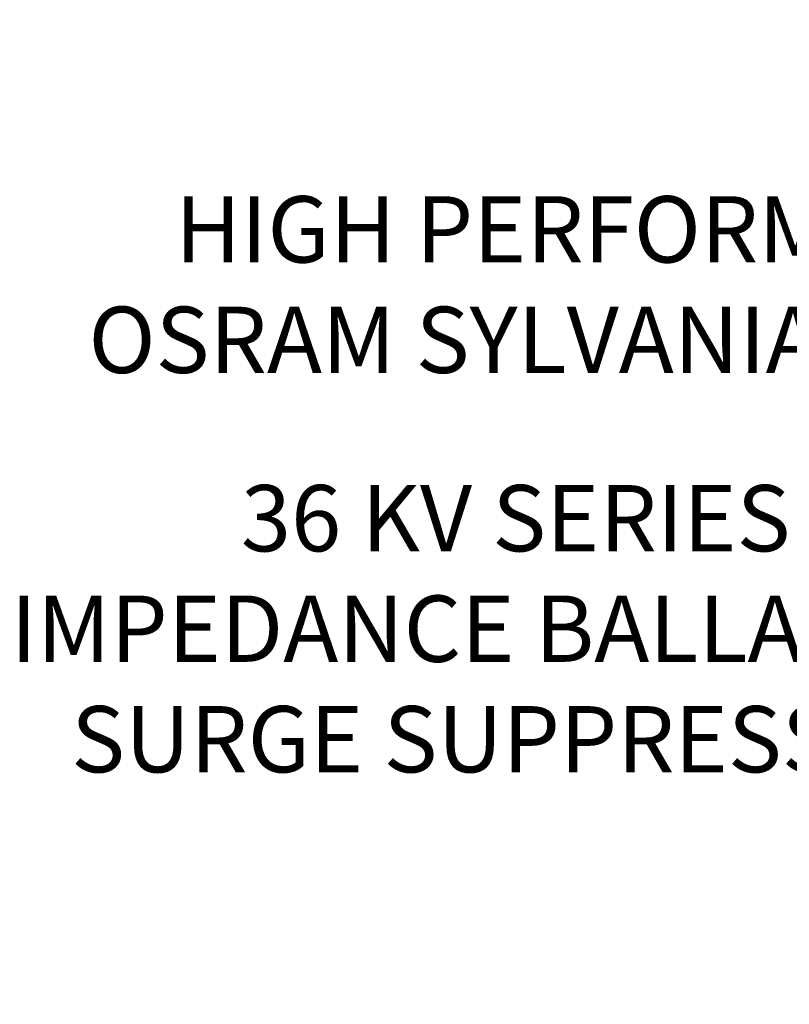
# Model space of a CAD drawing. Extents: x -7.3 to 61, y -7.6 to 43.1.
# Drawn here: x 24.5 to 32.7, y 21.4 to 31.8 of the extents above; entities that cross this region are included whole.
import ezdxf

# ---------------------------------------------------------------- set-up
doc = ezdxf.new("R2010")
doc.units = 0
doc.header["$LTSCALE"] = 0.25
doc.header["$MEASUREMENT"] = 0
doc.layers.get('DEFPOINTS').update_dxf_attribs({"linetype": 'CONTINUOUS'})
doc.layers.add('Text', color=7, linetype='CONTINUOUS', lineweight=15)
doc.styles.add('ROMAND', font='romand.shx', dxfattribs={"oblique": 15})
doc.dimstyles.new('ROMAND', dxfattribs={"dimscale": 4.5, "dimtxt": 0.1875, "dimasz": 0.1875, "dimexe": 0.0625, "dimexo": 0.0625, "dimgap": 0.0625, "dimtad": 0, "dimtih": 1, "dimtoh": 1, "dimdec": 3, "dimzin": 0, "dimdsep": 46, "dimlunit": 4, "dimtxsty": 'ROMAND', "dimcen": 0, "dimadec": 0, "dimazin": 0, "dimtfac": 1, "dimtdec": 3, "dimtofl": 0, "dimtmove": 0, "dimatfit": 3, "dimfxl": 0, "dimtolj": 1, "dimtzin": 0, "dimarcsym": 0})

# ---------------------------------------------------------------- blocks, each defined once
blk = doc.blocks.new('*D44')
at = {"layer": 'DEFPOINTS', "color": 0}
for p in [(37.255, 23.947), (37.255, 23.822)]:
    blk.add_point(p, dxfattribs=at)
at = {"layer": 'Text', "color": 0, "lineweight": -2}
for p, q in [((36.552, 25.385), (37.255, 25.385)), ((37.255, 25.385), (37.255, 24.651))]:
    blk.add_line(p, q, dxfattribs=at)
at = {"layer": 'Text', "color": 0}
blk.add_solid([(37.138, 24.651), (37.372, 24.651), (37.255, 23.947)], dxfattribs=at)
at = {"layer": 'Text', "color": 0, "insert": (29.78, 25.385), "char_height": 0.70312, "attachment_point": 5, "style": 'ROMAND'}
blk.add_mtext('\\A1;36 KV SERIES\\P IMPEDANCE BALLANCED\\PSURGE SUPPRESSOR', dxfattribs=at)
blk = doc.blocks.new('*D45')
at = {"layer": 'DEFPOINTS', "color": 0}
for p in [(38.518, 24.535), (38.518, 24.331)]:
    blk.add_point(p, dxfattribs=at)
at = {"layer": 'Text', "color": 0, "lineweight": -2}
for p, q in [((37.815, 29.035), (38.518, 29.035)), ((38.518, 29.035), (38.518, 25.238))]:
    blk.add_line(p, q, dxfattribs=at)
at = {"layer": 'Text', "color": 0}
blk.add_solid([(38.401, 25.238), (38.635, 25.238), (38.518, 24.535)], dxfattribs=at)
at = {"layer": 'Text', "color": 0, "insert": (30.877, 29.035), "char_height": 0.70312, "attachment_point": 5, "style": 'ROMAND'}
blk.add_mtext('\\A1;HIGH PERFORMANCE\\POSRAM SYLVANIA DRIVER', dxfattribs=at)

msp = doc.modelspace()

# ---------------------------------------------------------------- dimensions: what is measured, and where the dimension line sits
at = {"layer": 'Text'}
for p1, p2, text, picture, middle in [((38.5181, 24.3312), (38.5181, 24.535), 'HIGH PERFORMANCE\\POSRAM SYLVANIA DRIVER', '*D45', (30.8773, 29.035)), ((37.255, 23.8222), (37.255, 23.9474), '36 KV SERIES\\P IMPEDANCE BALLANCED\\PSURGE SUPPRESSOR', '*D44', (29.7804, 25.3848))]:
    dim = msp.add_diameter_dim_2p(p1=p1, p2=p2, text=text, dimstyle='ROMAND', override={"dimscale": 3.75}, dxfattribs=at)
    dim.commit()
    dim.dimension.update_dxf_attribs({"geometry": picture, "text_midpoint": middle, "dimtype": 163})

doc.saveas('drawing.dxf')
